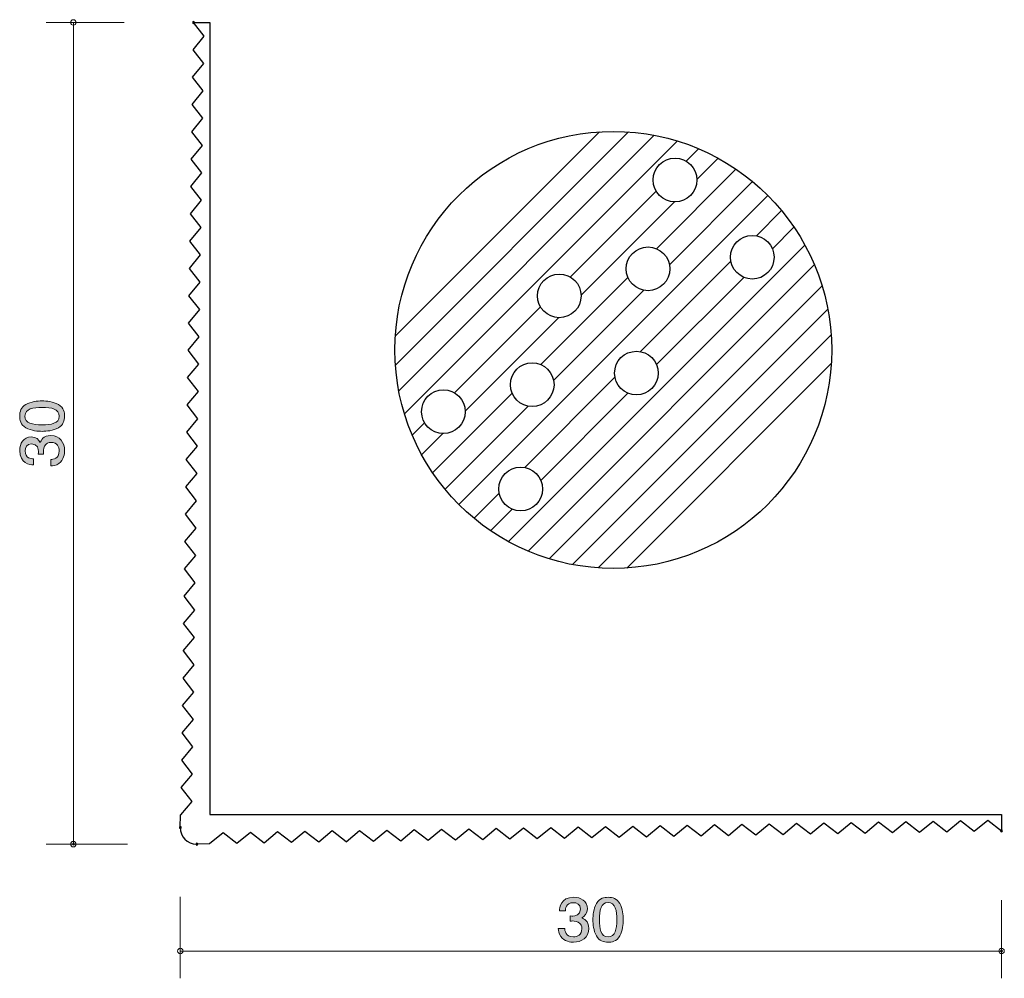
# Model space of a CAD drawing. Units: millimetres. Extents: x 88.1 to 124.2, y -165.5 to -130.4.
import ezdxf

# ---------------------------------------------------------------- set-up
doc = ezdxf.new("R2010")
doc.units = ezdxf.units.MM
doc.header["$MEASUREMENT"] = 0
doc.layers.add('レイヤー 1', color=7, linetype='Continuous', lineweight=0)

# ---------------------------------------------------------------- blocks, each defined once
blk = doc.blocks.new('Block_1')
at = {"layer": 'レイヤー 1', "true_color": 0x231815, "transparency": 33554687}
h = blk.add_hatch(color=250, dxfattribs=at)
h.dxf.hatch_style = 2
edge = h.paths.add_edge_path()
edge.add_spline(control_points=[(108.38, -164.13), (108.279, -164.13), (108.046, -164.109), (107.912, -163.922), (107.833, -163.81), (107.829, -163.711), (107.824, -163.626), (107.824, -163.626), (108.059, -163.626), (108.059, -163.626), (108.062, -163.7), (108.073, -163.935), (108.376, -163.935), (108.523, -163.935), (108.686, -163.865), (108.686, -163.637), (108.686, -163.52), (108.645, -163.472), (108.611, -163.44), (108.532, -163.366), (108.408, -163.353), (108.349, -163.353), (108.328, -163.353), (108.29, -163.355), (108.26, -163.36), (108.26, -163.36), (108.26, -163.165), (108.26, -163.165), (108.301, -163.171), (108.347, -163.173), (108.353, -163.173), (108.423, -163.173), (108.636, -163.152), (108.636, -162.915), (108.636, -162.737), (108.496, -162.683), (108.378, -162.683), (108.095, -162.683), (108.086, -162.915), (108.082, -162.987), (108.082, -162.987), (107.865, -162.987), (107.865, -162.987), (107.874, -162.862), (107.903, -162.486), (108.392, -162.486), (108.631, -162.486), (108.889, -162.613), (108.889, -162.909), (108.889, -163.095), (108.787, -163.178), (108.681, -163.239), (108.747, -163.267), (108.941, -163.347), (108.941, -163.624), (108.941, -163.962), (108.677, -164.13), (108.38, -164.13)], knot_values=[0, 0, 0, 0, 1, 1, 1, 2, 2, 2, 3, 3, 3, 4, 4, 4, 5, 5, 5, 6, 6, 6, 7, 7, 7, 8, 8, 8, 9, 9, 9, 10, 10, 10, 11, 11, 11, 12, 12, 12, 13, 13, 13, 14, 14, 14, 15, 15, 15, 16, 16, 16, 17, 17, 17, 18, 18, 18, 19, 19, 19, 19], degree=3, periodic=0)
h = blk.add_hatch(color=250, dxfattribs=at)
h.dxf.hatch_style = 2
edge = h.paths.add_edge_path()
edge.add_spline(control_points=[(109.647, -162.678), (109.38, -162.678), (109.331, -162.962), (109.331, -163.306), (109.331, -163.626), (109.369, -163.935), (109.647, -163.935), (109.912, -163.935), (109.964, -163.653), (109.964, -163.306), (109.964, -162.987), (109.923, -162.678), (109.647, -162.678)], knot_values=[0, 0, 0, 0, 1, 1, 1, 2, 2, 2, 3, 3, 3, 4, 4, 4, 4], degree=3, periodic=0)
edge = h.paths.add_edge_path()
edge.add_spline(control_points=[(110.072, -163.901), (109.957, -164.111), (109.771, -164.13), (109.647, -164.13), (109.475, -164.13), (109.324, -164.083), (109.222, -163.901), (109.111, -163.706), (109.091, -163.469), (109.091, -163.306), (109.091, -163.163), (109.109, -162.911), (109.222, -162.712), (109.337, -162.509), (109.509, -162.486), (109.647, -162.486), (109.817, -162.486), (109.971, -162.53), (110.072, -162.712), (110.179, -162.905), (110.203, -163.133), (110.203, -163.306), (110.203, -163.478), (110.181, -163.709), (110.072, -163.901)], knot_values=[0, 0, 0, 0, 1, 1, 1, 2, 2, 2, 3, 3, 3, 4, 4, 4, 5, 5, 5, 6, 6, 6, 7, 7, 7, 8, 8, 8, 8], degree=3, periodic=0)
at = {"layer": 'レイヤー 1'}
for points, knots in [([(108.38, -164.13), (108.279, -164.13), (108.046, -164.109), (107.912, -163.922), (107.833, -163.81), (107.829, -163.711), (107.824, -163.626), (107.824, -163.626), (108.059, -163.626), (108.059, -163.626), (108.062, -163.7), (108.073, -163.935), (108.376, -163.935), (108.523, -163.935), (108.686, -163.865), (108.686, -163.637), (108.686, -163.52), (108.645, -163.472), (108.611, -163.44), (108.532, -163.366), (108.408, -163.353), (108.349, -163.353), (108.328, -163.353), (108.29, -163.355), (108.26, -163.36), (108.26, -163.36), (108.26, -163.165), (108.26, -163.165), (108.301, -163.171), (108.347, -163.173), (108.353, -163.173), (108.423, -163.173), (108.636, -163.152), (108.636, -162.915), (108.636, -162.737), (108.496, -162.683), (108.378, -162.683), (108.095, -162.683), (108.086, -162.915), (108.082, -162.987), (108.082, -162.987), (107.865, -162.987), (107.865, -162.987), (107.874, -162.862), (107.903, -162.486), (108.392, -162.486), (108.631, -162.486), (108.889, -162.613), (108.889, -162.909), (108.889, -163.095), (108.787, -163.178), (108.681, -163.239), (108.747, -163.267), (108.941, -163.347), (108.941, -163.624), (108.941, -163.962), (108.677, -164.13), (108.38, -164.13)], [0, 0, 0, 0, 1, 1, 1, 2, 2, 2, 3, 3, 3, 4, 4, 4, 5, 5, 5, 6, 6, 6, 7, 7, 7, 8, 8, 8, 9, 9, 9, 10, 10, 10, 11, 11, 11, 12, 12, 12, 13, 13, 13, 14, 14, 14, 15, 15, 15, 16, 16, 16, 17, 17, 17, 18, 18, 18, 19, 19, 19, 19]), ([(110.072, -163.901), (109.957, -164.111), (109.771, -164.13), (109.647, -164.13), (109.475, -164.13), (109.324, -164.083), (109.222, -163.901), (109.111, -163.706), (109.091, -163.469), (109.091, -163.306), (109.091, -163.163), (109.109, -162.911), (109.222, -162.712), (109.337, -162.509), (109.509, -162.486), (109.647, -162.486), (109.817, -162.486), (109.971, -162.53), (110.072, -162.712), (110.179, -162.905), (110.203, -163.133), (110.203, -163.306), (110.203, -163.478), (110.181, -163.709), (110.072, -163.901)], [0, 0, 0, 0, 1, 1, 1, 2, 2, 2, 3, 3, 3, 4, 4, 4, 5, 5, 5, 6, 6, 6, 7, 7, 7, 8, 8, 8, 8]), ([(109.647, -162.678), (109.38, -162.678), (109.331, -162.962), (109.331, -163.306), (109.331, -163.626), (109.369, -163.935), (109.647, -163.935), (109.912, -163.935), (109.964, -163.653), (109.964, -163.306), (109.964, -162.987), (109.923, -162.678), (109.647, -162.678)], [0, 0, 0, 0, 1, 1, 1, 2, 2, 2, 3, 3, 3, 4, 4, 4, 4])]:
    blk.add_open_spline(points, degree=3, knots=knots, dxfattribs=at)
blk = doc.blocks.new('Block_0')
at = {"layer": 'レイヤー 1'}
blk.add_blockref('Block_1', (0, 0), dxfattribs=at)
blk = doc.blocks.new('Block_3')
at = {"layer": 'レイヤー 1', "true_color": 0x231815, "transparency": 33554687}
h = blk.add_hatch(color=250, dxfattribs=at)
h.dxf.hatch_style = 2
edge = h.paths.add_edge_path()
edge.add_spline(control_points=[(88.286, -144.87), (88.286, -145.137), (88.569, -145.187), (88.914, -145.187), (89.233, -145.187), (89.542, -145.149), (89.542, -144.87), (89.542, -144.606), (89.261, -144.554), (88.914, -144.554), (88.595, -144.554), (88.286, -144.595), (88.286, -144.87)], knot_values=[0, 0, 0, 0, 1, 1, 1, 2, 2, 2, 3, 3, 3, 4, 4, 4, 4], degree=3, periodic=0)
edge = h.paths.add_edge_path()
edge.add_spline(control_points=[(89.509, -144.445), (89.718, -144.561), (89.737, -144.746), (89.737, -144.87), (89.737, -145.042), (89.69, -145.194), (89.509, -145.296), (89.314, -145.406), (89.077, -145.427), (88.914, -145.427), (88.77, -145.427), (88.518, -145.409), (88.32, -145.296), (88.117, -145.18), (88.093, -145.008), (88.093, -144.87), (88.093, -144.701), (88.138, -144.547), (88.32, -144.445), (88.512, -144.339), (88.74, -144.314), (88.914, -144.314), (89.085, -144.314), (89.316, -144.337), (89.509, -144.445)], knot_values=[0, 0, 0, 0, 1, 1, 1, 2, 2, 2, 3, 3, 3, 4, 4, 4, 5, 5, 5, 6, 6, 6, 7, 7, 7, 8, 8, 8, 8], degree=3, periodic=0)
h = blk.add_hatch(color=250, dxfattribs=at)
h.dxf.hatch_style = 2
edge = h.paths.add_edge_path()
edge.add_spline(control_points=[(89.737, -146.137), (89.737, -146.239), (89.716, -146.472), (89.53, -146.605), (89.417, -146.684), (89.318, -146.689), (89.233, -146.694), (89.233, -146.694), (89.233, -146.458), (89.233, -146.458), (89.308, -146.456), (89.542, -146.445), (89.542, -146.142), (89.542, -145.995), (89.473, -145.832), (89.244, -145.832), (89.128, -145.832), (89.079, -145.873), (89.047, -145.907), (88.973, -145.986), (88.961, -146.11), (88.961, -146.169), (88.961, -146.189), (88.963, -146.228), (88.967, -146.257), (88.967, -146.257), (88.772, -146.257), (88.772, -146.257), (88.779, -146.216), (88.781, -146.171), (88.781, -146.164), (88.781, -146.094), (88.76, -145.882), (88.523, -145.882), (88.345, -145.882), (88.29, -146.022), (88.29, -146.14), (88.29, -146.422), (88.523, -146.431), (88.595, -146.436), (88.595, -146.436), (88.595, -146.653), (88.595, -146.653), (88.47, -146.644), (88.093, -146.614), (88.093, -146.126), (88.093, -145.886), (88.22, -145.629), (88.516, -145.629), (88.702, -145.629), (88.785, -145.73), (88.846, -145.837), (88.874, -145.771), (88.954, -145.577), (89.231, -145.577), (89.57, -145.577), (89.737, -145.841), (89.737, -146.137)], knot_values=[0, 0, 0, 0, 1, 1, 1, 2, 2, 2, 3, 3, 3, 4, 4, 4, 5, 5, 5, 6, 6, 6, 7, 7, 7, 8, 8, 8, 9, 9, 9, 10, 10, 10, 11, 11, 11, 12, 12, 12, 13, 13, 13, 14, 14, 14, 15, 15, 15, 16, 16, 16, 17, 17, 17, 18, 18, 18, 19, 19, 19, 19], degree=3, periodic=0)
at = {"layer": 'レイヤー 1'}
for points, knots in [([(89.509, -144.445), (89.718, -144.561), (89.737, -144.746), (89.737, -144.87), (89.737, -145.042), (89.69, -145.194), (89.509, -145.296), (89.314, -145.406), (89.077, -145.427), (88.914, -145.427), (88.77, -145.427), (88.518, -145.409), (88.32, -145.296), (88.117, -145.18), (88.093, -145.008), (88.093, -144.87), (88.093, -144.701), (88.138, -144.547), (88.32, -144.445), (88.512, -144.339), (88.74, -144.314), (88.914, -144.314), (89.085, -144.314), (89.316, -144.337), (89.509, -144.445)], [0, 0, 0, 0, 1, 1, 1, 2, 2, 2, 3, 3, 3, 4, 4, 4, 5, 5, 5, 6, 6, 6, 7, 7, 7, 8, 8, 8, 8]), ([(88.286, -144.87), (88.286, -145.137), (88.569, -145.187), (88.914, -145.187), (89.233, -145.187), (89.542, -145.149), (89.542, -144.87), (89.542, -144.606), (89.261, -144.554), (88.914, -144.554), (88.595, -144.554), (88.286, -144.595), (88.286, -144.87)], [0, 0, 0, 0, 1, 1, 1, 2, 2, 2, 3, 3, 3, 4, 4, 4, 4]), ([(89.737, -146.137), (89.737, -146.239), (89.716, -146.472), (89.53, -146.605), (89.417, -146.684), (89.318, -146.689), (89.233, -146.694), (89.233, -146.694), (89.233, -146.458), (89.233, -146.458), (89.308, -146.456), (89.542, -146.445), (89.542, -146.142), (89.542, -145.995), (89.473, -145.832), (89.244, -145.832), (89.128, -145.832), (89.079, -145.873), (89.047, -145.907), (88.973, -145.986), (88.961, -146.11), (88.961, -146.169), (88.961, -146.189), (88.963, -146.228), (88.967, -146.257), (88.967, -146.257), (88.772, -146.257), (88.772, -146.257), (88.779, -146.216), (88.781, -146.171), (88.781, -146.164), (88.781, -146.094), (88.76, -145.882), (88.523, -145.882), (88.345, -145.882), (88.29, -146.022), (88.29, -146.14), (88.29, -146.422), (88.523, -146.431), (88.595, -146.436), (88.595, -146.436), (88.595, -146.653), (88.595, -146.653), (88.47, -146.644), (88.093, -146.614), (88.093, -146.126), (88.093, -145.886), (88.22, -145.629), (88.516, -145.629), (88.702, -145.629), (88.785, -145.73), (88.846, -145.837), (88.874, -145.771), (88.954, -145.577), (89.231, -145.577), (89.57, -145.577), (89.737, -145.841), (89.737, -146.137)], [0, 0, 0, 0, 1, 1, 1, 2, 2, 2, 3, 3, 3, 4, 4, 4, 5, 5, 5, 6, 6, 6, 7, 7, 7, 8, 8, 8, 9, 9, 9, 10, 10, 10, 11, 11, 11, 12, 12, 12, 13, 13, 13, 14, 14, 14, 15, 15, 15, 16, 16, 16, 17, 17, 17, 18, 18, 18, 19, 19, 19, 19])]:
    blk.add_open_spline(points, degree=3, knots=knots, dxfattribs=at)
blk = doc.blocks.new('Block_2')
at = {"layer": 'レイヤー 1'}
blk.add_blockref('Block_3', (0, 0), dxfattribs=at)

msp = doc.modelspace()

# ---------------------------------------------------------------- linework, layer by layer
at = {"layer": 'レイヤー 1', "color": 250, "lineweight": 9, "true_color": 0x231815}
for p, q in [((91.918, -130.457), (89.059, -130.457)), ((90.059, -130.457), (90.059, -160.541)), ((92.047, -160.541), (89.059, -160.541)), ((93.977, -162.471), (93.977, -165.451)), ((124.061, -162.591), (124.061, -165.451)), ((93.977, -164.452), (124.061, -164.452))]:
    msp.add_line(p, q, dxfattribs=at)
at = {"layer": 'レイヤー 1', "color": 250, "lineweight": 25, "true_color": 0x231815}
for p, q in [((94.459, -130.457), (95.059, -130.457)), ((94.85, -130.963), (94.459, -130.457)), ((95.059, -130.457), (95.059, -159.457)), ((94.442, -131.457), (94.85, -130.963)), ((94.834, -131.964), (94.442, -131.457)), ((94.426, -132.458), (94.834, -131.964)), ((94.818, -132.964), (94.426, -132.458)), ((94.41, -133.458), (94.818, -132.964)), ((94.801, -133.965), (94.41, -133.458)), ((94.393, -134.459), (94.801, -133.965)), ((94.785, -134.965), (94.393, -134.459)), ((101.852, -141.945), (109.335, -134.462)), ((101.856, -143.002), (110.392, -134.465)), ((101.977, -143.942), (111.332, -134.587)), ((102.188, -144.792), (112.182, -134.798)), ((94.377, -135.459), (94.785, -134.965)), ((112.506, -135.535), (112.959, -135.081)), ((94.769, -135.965), (94.377, -135.459)), ((112.899, -136.202), (113.674, -135.427)), ((94.36, -136.459), (94.769, -135.965)), ((111.422, -138.74), (114.332, -135.829)), ((111.895, -139.327), (114.939, -136.284)), ((94.752, -136.966), (94.36, -136.459)), ((108.263, -139.777), (111.41, -136.63)), ((94.344, -137.46), (94.752, -136.966)), ((104.18, -148.103), (115.493, -136.79)), ((108.657, -140.445), (112.078, -137.024)), ((115.077, -138.266), (115.999, -137.345)), ((94.736, -137.966), (94.344, -137.46)), ((94.328, -138.46), (94.736, -137.966)), ((115.664, -138.74), (116.454, -137.95)), ((94.72, -138.967), (94.328, -138.46)), ((105.999, -149.466), (116.856, -138.609)), ((94.311, -139.461), (94.72, -138.967)), ((110.835, -142.509), (114.142, -139.202)), ((94.703, -139.967), (94.311, -139.461)), ((106.714, -149.812), (117.202, -139.324)), ((107.179, -142.982), (110.373, -139.789)), ((111.422, -142.982), (114.615, -139.789)), ((94.295, -140.461), (94.703, -139.967)), ((107.492, -150.095), (117.485, -140.101)), ((107.653, -143.569), (110.96, -140.262)), ((94.687, -140.968), (94.295, -140.461)), ((94.279, -141.462), (94.687, -140.968)), ((104.02, -144.02), (107.168, -140.873)), ((108.341, -150.305), (117.696, -140.951)), ((104.414, -144.687), (107.835, -141.266)), ((94.671, -141.968), (94.279, -141.462)), ((94.263, -142.461), (94.671, -141.968)), ((109.28, -150.427), (117.817, -141.89)), ((94.655, -142.969), (94.263, -142.461)), ((94.246, -143.462), (94.655, -142.969)), ((110.337, -150.431), (117.821, -142.947)), ((94.638, -143.969), (94.246, -143.462)), ((106.592, -146.751), (109.899, -143.445)), ((94.23, -144.462), (94.638, -143.969)), ((103.22, -146.942), (106.13, -144.032)), ((107.179, -147.225), (110.373, -144.032)), ((94.621, -144.97), (94.23, -144.462)), ((103.675, -147.548), (106.717, -144.505)), ((94.214, -145.463), (94.621, -144.97)), ((102.471, -145.569), (102.925, -145.116)), ((94.605, -145.97), (94.214, -145.463)), ((102.817, -146.284), (103.592, -145.509)), ((94.197, -146.463), (94.605, -145.97)), ((94.589, -146.97), (94.197, -146.463)), ((94.181, -147.464), (94.589, -146.97)), ((94.573, -147.971), (94.181, -147.464)), ((104.735, -148.609), (105.657, -147.687)), ((94.165, -148.464), (94.573, -147.971)), ((94.556, -148.971), (94.165, -148.464)), ((105.341, -149.064), (106.13, -148.274)), ((94.148, -149.465), (94.556, -148.971)), ((94.54, -149.972), (94.148, -149.465)), ((94.132, -150.465), (94.54, -149.972)), ((94.524, -150.972), (94.132, -150.465)), ((94.116, -151.466), (94.524, -150.972)), ((94.507, -151.973), (94.116, -151.466)), ((94.099, -152.466), (94.507, -151.973)), ((94.491, -152.973), (94.099, -152.466)), ((94.083, -153.467), (94.491, -152.973)), ((94.083, -153.467), (94.475, -153.974)), ((94.475, -153.974), (94.066, -154.467)), ((94.066, -154.467), (94.458, -154.973)), ((94.458, -154.973), (94.05, -155.467)), ((94.05, -155.467), (94.442, -155.974)), ((94.442, -155.974), (94.034, -156.468)), ((94.034, -156.468), (94.426, -156.974)), ((94.426, -156.974), (94.017, -157.468)), ((94.017, -157.468), (94.409, -157.975)), ((94.409, -157.975), (94.001, -158.469)), ((94.001, -158.469), (94.393, -158.975)), ((94.393, -158.975), (93.985, -159.469)), ((93.977, -159.932), (93.985, -159.469)), ((95.06, -159.451), (124.061, -159.451)), ((116.057, -160.184), (116.55, -159.776)), ((116.55, -159.776), (117.057, -160.168)), ((117.057, -160.168), (117.551, -159.759)), ((117.551, -159.759), (118.058, -160.151)), ((118.058, -160.151), (118.551, -159.743)), ((118.551, -159.743), (119.058, -160.134)), ((119.058, -160.134), (119.552, -159.726)), ((119.552, -159.726), (120.059, -160.118)), ((120.059, -160.118), (120.552, -159.71)), ((120.552, -159.71), (121.059, -160.101)), ((121.059, -160.101), (121.552, -159.693)), ((121.552, -159.693), (122.06, -160.085)), ((122.06, -160.085), (122.553, -159.676)), ((122.553, -159.676), (123.06, -160.068)), ((123.06, -160.068), (123.553, -159.659)), ((123.553, -159.659), (124.061, -160.051)), ((124.061, -159.451), (124.061, -160.051)), ((95.541, -160.125), (95.048, -160.533)), ((96.048, -160.517), (95.541, -160.125)), ((96.542, -160.109), (96.048, -160.517)), ((97.049, -160.5), (96.542, -160.109)), ((97.542, -160.092), (97.049, -160.5)), ((98.049, -160.484), (97.542, -160.092)), ((98.543, -160.075), (98.049, -160.484)), ((99.05, -160.467), (98.543, -160.075)), ((99.543, -160.058), (99.05, -160.467)), ((100.05, -160.45), (99.543, -160.058)), ((100.05, -160.45), (100.544, -160.042)), ((100.544, -160.042), (101.051, -160.434)), ((101.051, -160.434), (101.544, -160.025)), ((101.544, -160.025), (102.051, -160.417)), ((102.051, -160.417), (102.544, -160.009)), ((102.544, -160.009), (103.052, -160.4)), ((103.052, -160.4), (103.545, -159.992)), ((103.545, -159.992), (104.052, -160.384)), ((104.052, -160.384), (104.545, -159.976)), ((104.545, -159.976), (105.053, -160.367)), ((105.053, -160.367), (105.546, -159.959)), ((105.546, -159.959), (106.052, -160.351)), ((106.052, -160.351), (106.546, -159.942)), ((106.546, -159.942), (107.053, -160.334)), ((107.053, -160.334), (107.547, -159.925)), ((107.547, -159.925), (108.053, -160.317)), ((108.053, -160.317), (108.547, -159.909)), ((108.547, -159.909), (109.054, -160.301)), ((109.054, -160.301), (109.548, -159.892)), ((109.548, -159.892), (110.054, -160.284)), ((110.054, -160.284), (110.548, -159.876)), ((110.548, -159.876), (111.055, -160.267)), ((111.055, -160.267), (111.549, -159.859)), ((111.549, -159.859), (112.055, -160.251)), ((112.055, -160.251), (112.549, -159.843)), ((112.549, -159.843), (113.056, -160.234)), ((113.056, -160.234), (113.549, -159.826)), ((113.549, -159.826), (114.056, -160.218)), ((114.056, -160.218), (114.549, -159.809)), ((114.549, -159.809), (115.056, -160.201)), ((115.056, -160.201), (115.55, -159.792)), ((115.55, -159.792), (116.057, -160.184)), ((95.048, -160.533), (94.587, -160.541))]:
    msp.add_line(p, q, dxfattribs=at)
at = {"layer": 'レイヤー 1', "color": 250, "lineweight": 9, "true_color": 0x231815}
msp.add_circle((90.059, -130.457), 0.0999, dxfattribs=at)
at = {"layer": 'レイヤー 1', "color": 250, "lineweight": 25, "true_color": 0x231815}
for centre in [(110.685, -143.295), (103.614, -144.709), (106.442, -147.538)]:
    msp.add_circle(centre, 0.8, dxfattribs=at)
for points, knots in [([(94.494, -130.457), (94.494, -130.476), (94.478, -130.492), (94.459, -130.492), (94.439, -130.492), (94.423, -130.476), (94.423, -130.457), (94.423, -130.437), (94.439, -130.422), (94.459, -130.422), (94.478, -130.422), (94.494, -130.437), (94.494, -130.457)], [0, 0, 0, 0, 1, 1, 1, 2, 2, 2, 3, 3, 3, 4, 4, 4, 4]), ([(117.837, -142.446), (117.837, -138.028), (114.255, -134.446), (109.836, -134.446), (105.418, -134.446), (101.837, -138.028), (101.837, -142.446), (101.837, -146.864), (105.418, -150.447), (109.836, -150.447), (114.255, -150.447), (117.837, -146.864), (117.837, -142.446)], [0, 0, 0, 0, 1, 1, 1, 2, 2, 2, 3, 3, 3, 4, 4, 4, 4]), ([(112.899, -136.224), (112.899, -135.782), (112.541, -135.424), (112.099, -135.424), (111.657, -135.424), (111.299, -135.782), (111.299, -136.224), (111.299, -136.665), (111.657, -137.024), (112.099, -137.024), (112.541, -137.024), (112.899, -136.665), (112.899, -136.224)], [0, 0, 0, 0, 1, 1, 1, 2, 2, 2, 3, 3, 3, 4, 4, 4, 4]), ([(115.728, -139.052), (115.728, -138.611), (115.37, -138.252), (114.928, -138.252), (114.486, -138.252), (114.128, -138.611), (114.128, -139.052), (114.128, -139.494), (114.486, -139.852), (114.928, -139.852), (115.37, -139.852), (115.728, -139.494), (115.728, -139.052)], [0, 0, 0, 0, 1, 1, 1, 2, 2, 2, 3, 3, 3, 4, 4, 4, 4]), ([(111.91, -139.477), (111.91, -139.035), (111.551, -138.677), (111.11, -138.677), (110.667, -138.677), (110.31, -139.035), (110.31, -139.477), (110.31, -139.918), (110.667, -140.277), (111.11, -140.277), (111.551, -140.277), (111.91, -139.918), (111.91, -139.477)], [0, 0, 0, 0, 1, 1, 1, 2, 2, 2, 3, 3, 3, 4, 4, 4, 4]), ([(108.657, -140.467), (108.657, -140.024), (108.299, -139.667), (107.857, -139.667), (107.415, -139.667), (107.057, -140.024), (107.057, -140.467), (107.057, -140.908), (107.415, -141.267), (107.857, -141.267), (108.299, -141.267), (108.657, -140.908), (108.657, -140.467)], [0, 0, 0, 0, 1, 1, 1, 2, 2, 2, 3, 3, 3, 4, 4, 4, 4]), ([(107.667, -143.719), (107.667, -143.277), (107.308, -142.919), (106.867, -142.919), (106.425, -142.919), (106.067, -143.277), (106.067, -143.719), (106.067, -144.161), (106.425, -144.519), (106.867, -144.519), (107.308, -144.519), (107.667, -144.161), (107.667, -143.719)], [0, 0, 0, 0, 1, 1, 1, 2, 2, 2, 3, 3, 3, 4, 4, 4, 4]), ([(94.012, -159.932), (94.012, -159.951), (93.997, -159.967), (93.977, -159.967), (93.958, -159.967), (93.942, -159.951), (93.942, -159.932), (93.942, -159.912), (93.958, -159.896), (93.977, -159.896), (93.997, -159.896), (94.012, -159.912), (94.012, -159.932)], [0, 0, 0, 0, 1, 1, 1, 2, 2, 2, 3, 3, 3, 4, 4, 4, 4]), ([(93.977, -159.932), (93.972, -160.262), (94.236, -160.536), (94.567, -160.541), (94.574, -160.541), (94.58, -160.541), (94.587, -160.541)], [0, 0, 0, 0, 1, 1, 1, 2, 2, 2, 2]), ([(124.096, -160.051), (124.096, -160.071), (124.08, -160.087), (124.061, -160.087), (124.041, -160.087), (124.025, -160.071), (124.025, -160.051), (124.025, -160.031), (124.041, -160.016), (124.061, -160.016), (124.08, -160.016), (124.096, -160.031), (124.096, -160.051)], [0, 0, 0, 0, 1, 1, 1, 2, 2, 2, 3, 3, 3, 4, 4, 4, 4]), ([(94.622, -160.541), (94.622, -160.561), (94.607, -160.577), (94.587, -160.577), (94.568, -160.577), (94.552, -160.561), (94.552, -160.541), (94.552, -160.521), (94.568, -160.506), (94.587, -160.506), (94.607, -160.506), (94.622, -160.521), (94.622, -160.541)], [0, 0, 0, 0, 1, 1, 1, 2, 2, 2, 3, 3, 3, 4, 4, 4, 4])]:
    msp.add_open_spline(points, degree=3, knots=knots, dxfattribs=at)
at = {"layer": 'レイヤー 1', "color": 250, "lineweight": 9, "true_color": 0x231815}
for points in [[(90.159, -160.541), (90.159, -160.486), (90.114, -160.441), (90.059, -160.441), (90.004, -160.441), (89.959, -160.486), (89.959, -160.541), (89.959, -160.597), (90.004, -160.641), (90.059, -160.641), (90.114, -160.641), (90.159, -160.597), (90.159, -160.541)], [(90.094, -160.541), (90.094, -160.561), (90.078, -160.577), (90.059, -160.577), (90.04, -160.577), (90.024, -160.561), (90.024, -160.541), (90.024, -160.521), (90.04, -160.506), (90.059, -160.506), (90.078, -160.506), (90.094, -160.521), (90.094, -160.541)], [(94.077, -164.452), (94.077, -164.396), (94.032, -164.351), (93.977, -164.351), (93.922, -164.351), (93.877, -164.396), (93.877, -164.452), (93.877, -164.507), (93.922, -164.551), (93.977, -164.551), (94.032, -164.551), (94.077, -164.507), (94.077, -164.452)], [(124.16, -164.452), (124.16, -164.396), (124.116, -164.351), (124.061, -164.351), (124.005, -164.351), (123.961, -164.396), (123.961, -164.452), (123.961, -164.507), (124.005, -164.551), (124.061, -164.551), (124.116, -164.551), (124.16, -164.507), (124.16, -164.452)], [(124.096, -164.452), (124.096, -164.471), (124.08, -164.487), (124.061, -164.487), (124.041, -164.487), (124.025, -164.471), (124.025, -164.452), (124.025, -164.432), (124.041, -164.416), (124.061, -164.416), (124.08, -164.416), (124.096, -164.432), (124.096, -164.452)]]:
    msp.add_open_spline(points, degree=3, knots=[0, 0, 0, 0, 1, 1, 1, 2, 2, 2, 3, 3, 3, 4, 4, 4, 4], dxfattribs=at)

# ---------------------------------------------------------------- block references
at = {"layer": 'レイヤー 1'}
for name in ['Block_2', 'Block_0']:
    msp.add_blockref(name, (0, 0), dxfattribs=at)

doc.saveas('drawing.dxf')
